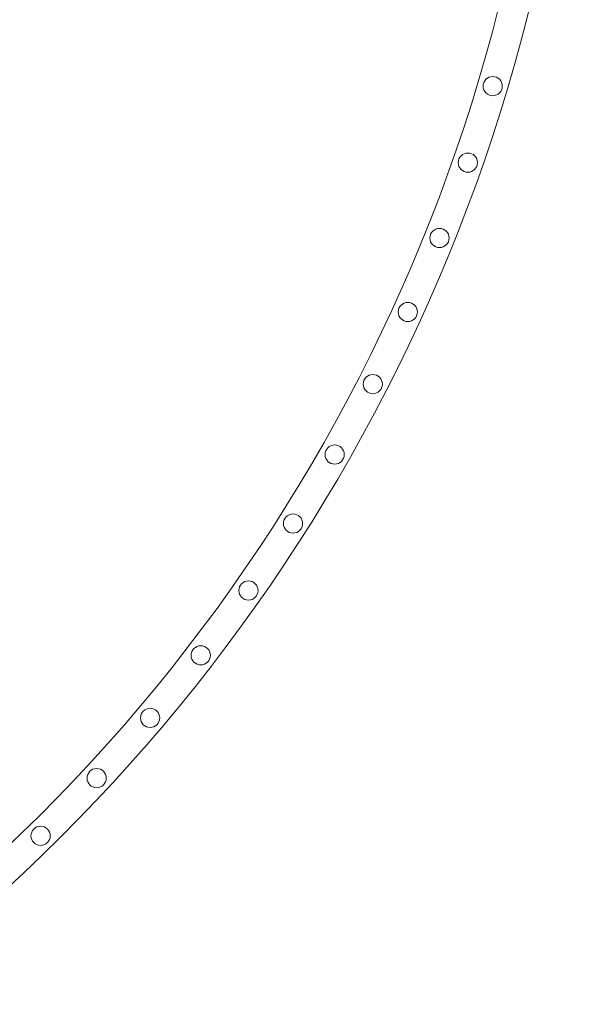
# Model space of a CAD drawing. Units: millimetres. Extents: x -6019 to 33114, y -22 to 25988.
# Drawn here: x 32281 to 33064, y 9342 to 10715 of the extents above; entities that cross this region are included whole.
import ezdxf

# ---------------------------------------------------------------- set-up
doc = ezdxf.new("R2010")
doc.units = ezdxf.units.MM
doc.header["$LTSCALE"] = 700

# ---------------------------------------------------------------- blocks, each defined once
blk = doc.blocks.new('8019761')
at = {"color": 0, "linetype": 'Continuous', "lineweight": 0}
for centre in [(4135.8, -1432.5), (4101.1, -1539.2), (4061.6, -1644.3), (4017.4, -1747.5), (3968.6, -1848.1), (3915.4, -1946.3), (3857.4, -2042.5), (3795.2, -2135.9), (3728.7, -2226.3), (3658.1, -2313.6), (3583.6, -2397.5), (3505.4, -2478)]:
    blk.add_circle(centre, 13.4, dxfattribs=at)
for radius, start, end in [(2429.5, 306.6558, 359.0442), (2471.5, 306.6396, 359.0604)]:
    blk.add_arc((1788.1, -729.8), radius, start, end, dxfattribs=at)

msp = doc.modelspace()

# ---------------------------------------------------------------- block references
msp.add_blockref('8019761', (28804.71913, 12054.52427))

doc.saveas('drawing.dxf')
